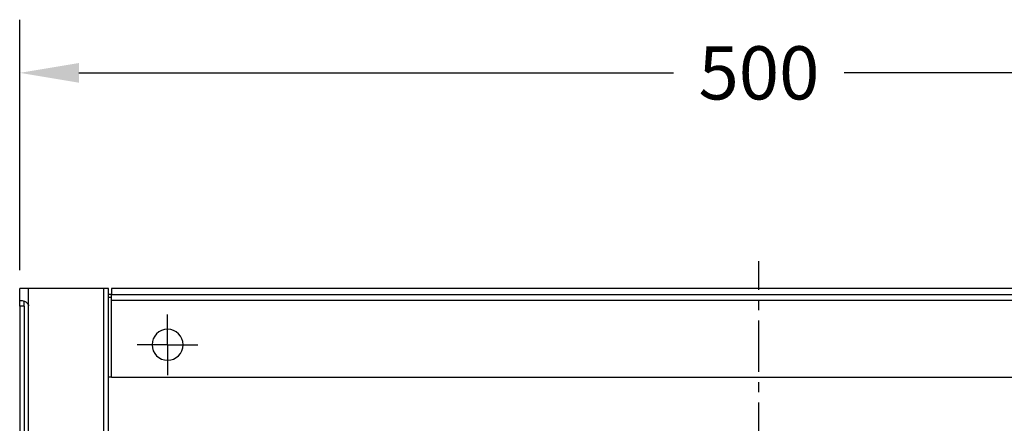
# Model space of a CAD drawing. Units: millimetres. Extents: x -18 to 1990, y -241 to 1272.
# Drawn here: x 62 to 395, y 1135 to 1272 of the extents above; entities that cross this region are included whole.
import ezdxf

# ---------------------------------------------------------------- set-up
doc = ezdxf.new("R2010")
doc.units = ezdxf.units.MM
doc.header["$LTSCALE"] = 46.255
doc.header["$PDMODE"] = 3
doc.header["$PDSIZE"] = 2.5
doc.linetypes.add('CENTER', pattern=[0.6, 0.375, -0.075, 0.075, -0.075])
doc.layers.get('0').update_dxf_attribs({"linetype": 'CONTINUOUS'})
doc.layers.get('Defpoints').update_dxf_attribs({"linetype": 'CONTINUOUS'})
for name, color, linetype in [('PR000_002_02_new_view_3_BL26', 7, 'CONTINUOUS'), ('PR900_100_00_new_view_3_BL32', 7, 'CONTINUOUS'), ('PR970_100_00_new_view_3_BL20', 7, 'CONTINUOUS'), ('SP980_024_00_new_view_3_BL23', 7, 'CONTINUOUS')]:
    doc.layers.add(name, color=color, linetype=linetype)
doc.styles.add('TECE Standard', font='ARIAL.TTF')
doc.dimstyles.new('TECE Standard', dxfattribs={"dimscale": 100, "dimtxt": 0.18, "dimasz": 0.2, "dimexe": 0.18, "dimexo": 0.0625, "dimgap": 0.09, "dimtad": 0, "dimdec": 0, "dimdsep": 46, "dimtxsty": 'TECE Standard', "dimcen": 0.09, "dimclre": 256, "dimclrt": 256, "dimadec": 0, "dimazin": 0, "dimtfac": 1, "dimtdec": 0, "dimtofl": 0, "dimtmove": 0, "dimatfit": 3, "dimfxl": 1, "dimtolj": 1, "dimtzin": 0, "dimlwd": -1, "dimarcsym": 0})

# ---------------------------------------------------------------- blocks, each defined once
blk = doc.blocks.new('PR970_100_00_NEW_VIEW_3_BL20', base_point=(311.73, 1166.02))
at = {"layer": 'PR970_100_00_new_view_3_BL20', "color": 7, "linetype": 'Continuous'}
for p, q in [((92.73, 1181.02), (92.73, 1179.02)), ((530.73, 1181.02), (92.73, 1181.02)), ((92.73, 1179.02), (530.73, 1179.02)), ((92.73, 1177.02), (92.73, 1178.98)), ((92.73, 1151.02), (92.73, 1177.02)), ((92.73, 1151.02), (530.73, 1151.02))]:
    blk.add_line(p, q, dxfattribs=at)
at = {"layer": 'PR970_100_00_new_view_3_BL20', "color": 9, "linetype": 'Continuous'}
blk.add_line((530.73, 1177.02), (92.73, 1177.02), dxfattribs=at)
at = {"layer": 'PR970_100_00_new_view_3_BL20', "color": 7, "linetype": 'CENTER'}
for q in [(111.73, 1172.27), (101.48, 1162.02), (121.98, 1162.02), (111.73, 1151.77)]:
    blk.add_line((111.73, 1162.02), q, dxfattribs=at)
at = {"layer": 'PR970_100_00_new_view_3_BL20', "color": 7, "linetype": 'Continuous'}
for start, end in [(90, 270), (270, 90)]:
    blk.add_arc((111.73, 1162.02), 5.25, start, end, dxfattribs=at)
blk = doc.blocks.new('SP980_024_00_NEW_VIEW_3_BL23', base_point=(311.73, 769.16))
at = {"layer": 'SP980_024_00_new_view_3_BL23', "color": 7, "linetype": 'CENTER'}
blk.add_line((311.73, 348.02), (311.73, 1190.31), dxfattribs=at)
blk = doc.blocks.new('PR000_002_02_NEW_VIEW_3_BL26', base_point=(76.73, 651.02))
at = {"layer": 'PR000_002_02_new_view_3_BL26', "color": 3, "linetype": 'Continuous'}
for p, q in [((62.6, 1181.02), (61.73, 1181.02)), ((61.73, 1177.02), (61.73, 1181.02)), ((64.73, 1181.02), (62.6, 1181.02)), ((90.23, 1181.02), (64.73, 1181.02)), ((90.23, 121.02), (90.23, 1181.02)), ((91.73, 1179.02), (91.73, 1181.02)), ((91.73, 121.02), (91.73, 1179.02)), ((61.73, 1175.02), (61.73, 1177.02)), ((61.73, 1177.02), (62.19, 1177.02)), ((61.73, 1175.02), (61.73, 1079.02)), ((64.74, 1079.02), (64.74, 1175.02))]:
    blk.add_line(p, q, dxfattribs=at)
at = {"layer": 'PR000_002_02_new_view_3_BL26', "color": 9, "linetype": 'Continuous'}
for p, q in [((64.73, 1175.22), (64.73, 1181.02)), ((63.23, 1175.02), (61.73, 1175.02))]:
    blk.add_line(p, q, dxfattribs=at)
at = {"layer": 'PR000_002_02_new_view_3_BL26', "color": 7, "linetype": 'Continuous'}
for p, q in [((90.23, 121.02), (90.23, 1181.02)), ((91.73, 1181.02), (90.23, 1181.02)), ((63.23, 1175.02), (63.23, 1176.75)), ((63.23, 1175.02), (63.23, 1079.02))]:
    blk.add_line(p, q, dxfattribs=at)
at = {"layer": 'PR000_002_02_new_view_3_BL26', "color": 3, "linetype": 'Continuous'}
blk.add_arc((62.74, 1175.02), 2, 0, 5.732, dxfattribs=at)
for points, knots in [([(62.19, 1177.02), (62.44, 1177.02), (62.99, 1176.89), (63.5, 1176.66), (63.76, 1176.5)], [0, 0, 0, 0, 0.44964, 1, 1, 1, 1]), ([(63.76, 1176.5), (63.89, 1176.42), (64.33, 1176.1), (64.67, 1175.61), (64.73, 1175.22)], [0, 0, 0, 0, 0.277437, 1, 1, 1, 1])]:
    blk.add_open_spline(points, degree=3, knots=knots, dxfattribs=at)
blk = doc.blocks.new('PR900_100_00_NEW_VIEW_3_BL32', base_point=(311.73, 667.52))
at = {"layer": 'PR900_100_00_new_view_3_BL32', "color": 7, "linetype": 'Continuous'}
for p, q in [((92.73, 1179.02), (91.73, 1179.02)), ((92.73, 1179.02), (91.73, 1179.02)), ((92.73, 1178.02), (91.73, 1178.02)), ((92.73, 1151.02), (91.73, 1151.02))]:
    blk.add_line(p, q, dxfattribs=at)
blk = doc.blocks.new('TC-9_300_000_VA')
at = {"layer": 'PR000_002_02_new_view_3_BL26'}
blk.add_blockref('PR000_002_02_NEW_VIEW_3_BL26', (-235, 590), dxfattribs=at)
at = {"layer": 'PR900_100_00_new_view_3_BL32'}
blk.add_blockref('PR900_100_00_NEW_VIEW_3_BL32', (0, 606.5), dxfattribs=at)
at = {"layer": 'PR970_100_00_new_view_3_BL20'}
blk.add_blockref('PR970_100_00_NEW_VIEW_3_BL20', (0, 1105), dxfattribs=at)
at = {"layer": 'SP980_024_00_new_view_3_BL23'}
blk.add_blockref('SP980_024_00_NEW_VIEW_3_BL23', (0, 708.15), dxfattribs=at)
blk = doc.blocks.new('*D120')
at = {"lineweight": -2, "transparency": 16777216}
for p, q in [((61.73, 1187.27), (61.73, 1272.02)), ((561.73, 1187.27), (561.73, 1272.02))]:
    blk.add_line(p, q, dxfattribs=at)
at = {"color": 0, "transparency": 16777216}
for p, q in [((81.73, 1254.02), (282.87, 1254.02)), ((541.73, 1254.02), (340.58, 1254.02))]:
    blk.add_line(p, q, dxfattribs=at)
for points in [[(81.73, 1257.35), (81.73, 1250.69), (61.73, 1254.02)], [(541.73, 1257.35), (541.73, 1250.69), (561.73, 1254.02)]]:
    blk.add_solid(points, dxfattribs=at)
at = {"layer": 'Defpoints', "color": 0, "transparency": 16777216}
for p in [(561.73, 1254.02), (61.73, 1181.02), (561.73, 1181.02)]:
    blk.add_point(p, dxfattribs=at)
at = {"transparency": 16777216, "insert": (311.73, 1254.02), "char_height": 18, "attachment_point": 5, "style": 'TECE Standard'}
blk.add_mtext('\\A1;500', dxfattribs=at)

msp = doc.modelspace()

# ---------------------------------------------------------------- block references
msp.add_blockref('TC-9_300_000_VA', (311.73, 61.02))

# ---------------------------------------------------------------- dimensions: what is measured, and where the dimension line sits
dim = msp.add_linear_dim(base=(561.73, 1254.02), p1=(61.73, 1181.02), p2=(561.73, 1181.02), dimstyle='TECE Standard')
dim.commit()
dim.dimension.update_dxf_attribs({"geometry": '*D120', "text_midpoint": (311.73, 1254.02)})

doc.saveas('drawing.dxf')
